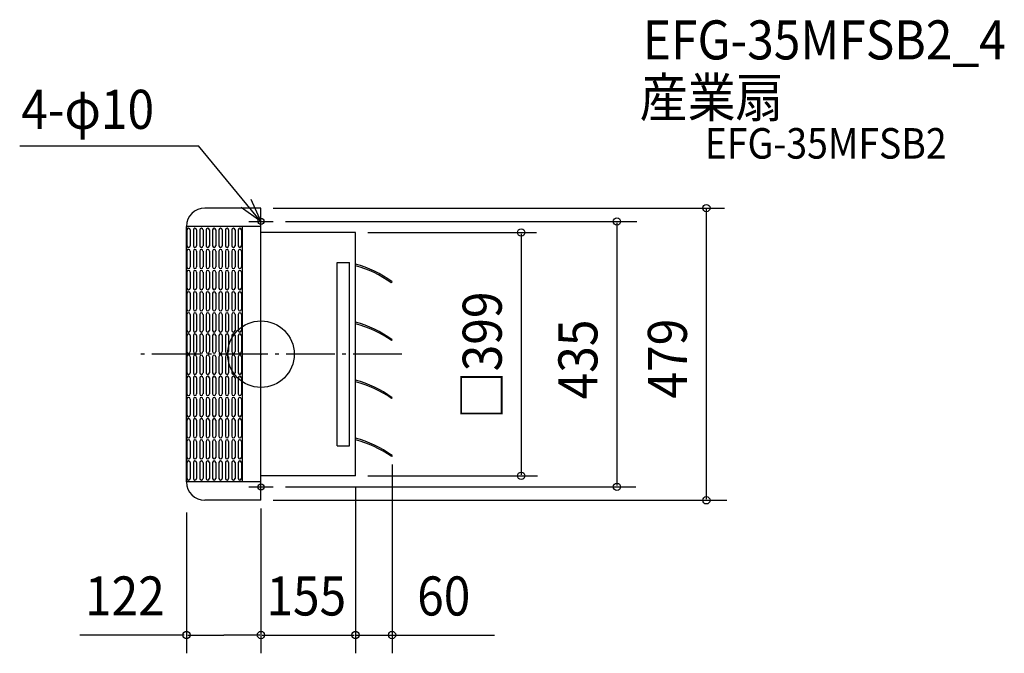
# Model space of a CAD drawing. Extents: x -396 to 1219, y -490 to 548.
import ezdxf

# ---------------------------------------------------------------- set-up
doc = ezdxf.new("R2010")
doc.units = 0
doc.header["$LTSCALE"] = 20
doc.header["$PDMODE"] = 3
doc.header["$PDSIZE"] = -2
doc.linetypes.add('DASHDOT', pattern=[5.5, 4, -0.6, 0.3, -0.6])
for name, color, linetype in [('ARRANGE', 1, 'CONTINUOUS'), ('BASIS', 6, 'DASHDOT'), ('DETAIL', 5, 'CONTINUOUS'), ('ETC', 61, 'CONTINUOUS'), ('FIX', 11, 'CONTINUOUS'), ('NOTE', 4, 'CONTINUOUS'), ('OUTLINE', 3, 'CONTINUOUS'), ('SIZE', 30, 'CONTINUOUS')]:
    doc.layers.add(name, color=color, linetype=linetype)
doc.styles.get("Standard").update_dxf_attribs({"font": 'SIMPLEX', "width": 0.9, "bigfont": 'BIGFONT'})

msp = doc.modelspace()

# ---------------------------------------------------------------- linework, layer by layer
at = {"layer": 'ARRANGE', "color": 1, "linetype": 'CONTINUOUS'}
msp.add_circle((0, 0), 54.5, dxfattribs=at)
msp.add_point((0, 0), dxfattribs=at)
at = {"layer": 'BASIS', "color": 6, "linetype": 'DASHDOT'}
msp.add_line((231.1, 0), (-204.3, 0), dxfattribs=at)
at = {"layer": 'DETAIL', "color": 5, "linetype": 'CONTINUOUS'}
for p, q in [((0, 239.5), (-92, 239.5)), ((0, -239.5), (0, 239.5)), ((-122, -209.5), (-122, 209.5)), ((0, 209.5), (-122, 209.5)), ((-121.3, 203.8), (-121.3, 177.6)), ((-116.1, 203.8), (-116.1, 177.6)), ((-110.8, 203.8), (-110.8, 177.6)), ((-105.6, 203.8), (-105.6, 177.6)), ((-100.3, 203.8), (-100.3, 177.6)), ((-95, 203.8), (-95, 177.6)), ((-89.8, 203.8), (-89.8, 177.6)), ((-84.5, 203.8), (-84.5, 177.6)), ((-79.3, 203.8), (-79.3, 177.6)), ((-74, 203.8), (-74, 177.6)), ((-68.8, 203.8), (-68.8, 177.6)), ((-63.5, 203.8), (-63.5, 177.6)), ((-58.3, 203.8), (-58.3, 177.6)), ((-53, 203.8), (-53, 177.6)), ((-47.8, 203.8), (-47.8, 177.6)), ((-42.5, 203.8), (-42.5, 177.6)), ((-37.3, 203.8), (-37.3, 177.6)), ((-32, 203.8), (-32, 177.6)), ((-30, -209.5), (-30, 209.5)), ((155, 199.5), (0, 199.5)), ((155, -199.5), (155, 199.5)), ((-121.3, 169.1), (-121.3, 142.9)), ((-116.1, 169.1), (-116.1, 142.9)), ((-110.8, 169.1), (-110.8, 142.9)), ((-105.6, 169.1), (-105.6, 142.9)), ((-100.3, 169.1), (-100.3, 142.9)), ((-95, 169.1), (-95, 142.9)), ((-89.8, 169.1), (-89.8, 142.9)), ((-84.5, 169.1), (-84.5, 142.9)), ((-79.3, 169.1), (-79.3, 142.9)), ((-74, 169.1), (-74, 142.9)), ((-68.8, 169.1), (-68.8, 142.9)), ((-63.5, 169.1), (-63.5, 142.9)), ((-58.3, 169.1), (-58.3, 142.9)), ((-53, 169.1), (-53, 142.9)), ((-47.8, 169.1), (-47.8, 142.9)), ((-42.5, 169.1), (-42.5, 142.9)), ((-37.3, 169.1), (-37.3, 142.9)), ((-32, 169.1), (-32, 142.9)), ((125, -150), (125, 150)), ((125, 150), (145, 150)), ((145, -150), (145, 150)), ((-121.3, 134.5), (-121.3, 108.2)), ((-116.1, 134.5), (-116.1, 108.2)), ((-110.8, 134.5), (-110.8, 108.2)), ((-105.6, 134.5), (-105.6, 108.2)), ((-100.3, 134.5), (-100.3, 108.2)), ((-95, 134.5), (-95, 108.2)), ((-89.8, 134.5), (-89.8, 108.2)), ((-84.5, 134.5), (-84.5, 108.2)), ((-79.3, 134.5), (-79.3, 108.2)), ((-74, 134.5), (-74, 108.2)), ((-68.8, 134.5), (-68.8, 108.2)), ((-63.5, 134.5), (-63.5, 108.2)), ((-58.3, 134.5), (-58.3, 108.2)), ((-53, 134.5), (-53, 108.2)), ((-47.8, 134.5), (-47.8, 108.2)), ((-42.5, 134.5), (-42.5, 108.2)), ((-37.3, 134.5), (-37.3, 108.2)), ((-32, 134.5), (-32, 108.2)), ((215, 118.7), (213.7, 116.9)), ((-121.3, 99.8), (-121.3, 73.5)), ((-116.1, 99.8), (-116.1, 73.5)), ((-110.8, 99.8), (-110.8, 73.5)), ((-105.6, 99.8), (-105.6, 73.5)), ((-100.3, 99.8), (-100.3, 73.5)), ((-95, 99.8), (-95, 73.5)), ((-89.8, 99.8), (-89.8, 73.5)), ((-84.5, 99.8), (-84.5, 73.5)), ((-79.3, 99.8), (-79.3, 73.5)), ((-74, 99.8), (-74, 73.5)), ((-68.8, 99.8), (-68.8, 73.5)), ((-63.5, 99.8), (-63.5, 73.5)), ((-58.3, 99.8), (-58.3, 73.5)), ((-53, 99.8), (-53, 73.5)), ((-47.8, 99.8), (-47.8, 73.5)), ((-42.5, 99.8), (-42.5, 73.5)), ((-37.3, 99.8), (-37.3, 73.5)), ((-32, 99.8), (-32, 73.5)), ((-121.3, 65.1), (-121.3, 38.9)), ((-116.1, 65.1), (-116.1, 38.9)), ((-110.8, 65.1), (-110.8, 38.9)), ((-105.6, 65.1), (-105.6, 38.9)), ((-100.3, 65.1), (-100.3, 38.9)), ((-95, 65.1), (-95, 38.9)), ((-89.8, 65.1), (-89.8, 38.9)), ((-84.5, 65.1), (-84.5, 38.9)), ((-79.3, 65.1), (-79.3, 38.9)), ((-74, 65.1), (-74, 38.9)), ((-68.8, 65.1), (-68.8, 38.9)), ((-63.5, 65.1), (-63.5, 38.9)), ((-58.3, 65.1), (-58.3, 38.9)), ((-53, 65.1), (-53, 38.9)), ((-47.8, 65.1), (-47.8, 38.9)), ((-42.5, 65.1), (-42.5, 38.9)), ((-37.3, 65.1), (-37.3, 38.9)), ((-32, 65.1), (-32, 38.9)), ((-121.3, 30.5), (-121.3, 4.2)), ((-116.1, 30.5), (-116.1, 4.2)), ((-110.8, 30.5), (-110.8, 4.2)), ((-105.6, 30.5), (-105.6, 4.2)), ((-100.3, 30.5), (-100.3, 4.2)), ((-95, 30.5), (-95, 4.2)), ((-89.8, 30.5), (-89.8, 4.2)), ((-84.5, 30.5), (-84.5, 4.2)), ((-79.3, 30.5), (-79.3, 4.2)), ((-74, 30.5), (-74, 4.2)), ((-68.8, 30.5), (-68.8, 4.2)), ((-63.5, 30.5), (-63.5, 4.2)), ((-58.3, 30.5), (-58.3, 4.2)), ((-53, 30.5), (-53, 4.2)), ((-47.8, 30.5), (-47.8, 4.2)), ((-42.5, 30.5), (-42.5, 4.2)), ((-37.3, 30.5), (-37.3, 4.2)), ((-32, 30.5), (-32, 4.2)), ((215, 23.7), (214.1, 22.4)), ((-121.3, -4.2), (-121.3, -30.5)), ((-116.1, -4.2), (-116.1, -30.5)), ((-110.8, -4.2), (-110.8, -30.5)), ((-105.6, -4.2), (-105.6, -30.5)), ((-100.3, -4.2), (-100.3, -30.5)), ((-95, -4.2), (-95, -30.5)), ((-89.8, -4.2), (-89.8, -30.5)), ((-84.5, -4.2), (-84.5, -30.5)), ((-79.3, -4.2), (-79.3, -30.5)), ((-74, -4.2), (-74, -30.5)), ((-68.8, -4.2), (-68.8, -30.5)), ((-63.5, -4.2), (-63.5, -30.5)), ((-58.3, -4.2), (-58.3, -30.5)), ((-53, -4.2), (-53, -30.5)), ((-47.8, -4.2), (-47.8, -30.5)), ((-42.5, -4.2), (-42.5, -30.5)), ((-37.3, -4.2), (-37.3, -30.5)), ((-32, -4.2), (-32, -30.5)), ((-121.3, -38.9), (-121.3, -65.1)), ((-116.1, -38.9), (-116.1, -65.1)), ((-110.8, -38.9), (-110.8, -65.1)), ((-105.6, -38.9), (-105.6, -65.1)), ((-100.3, -38.9), (-100.3, -65.1)), ((-95, -38.9), (-95, -65.1)), ((-89.8, -38.9), (-89.8, -65.1)), ((-84.5, -38.9), (-84.5, -65.1)), ((-79.3, -38.9), (-79.3, -65.1)), ((-74, -38.9), (-74, -65.1)), ((-68.8, -38.9), (-68.8, -65.1)), ((-63.5, -38.9), (-63.5, -65.1)), ((-58.3, -38.9), (-58.3, -65.1)), ((-53, -38.9), (-53, -65.1)), ((-47.8, -38.9), (-47.8, -65.1)), ((-42.5, -38.9), (-42.5, -65.1)), ((-37.3, -38.9), (-37.3, -65.1)), ((-32, -38.9), (-32, -65.1)), ((-121.3, -73.5), (-121.3, -99.8)), ((-116.1, -73.5), (-116.1, -99.8)), ((-110.8, -73.5), (-110.8, -99.8)), ((-105.6, -73.5), (-105.6, -99.8)), ((-100.3, -73.5), (-100.3, -99.8)), ((-95, -73.5), (-95, -99.8)), ((-89.8, -73.5), (-89.8, -99.8)), ((-84.5, -73.5), (-84.5, -99.8)), ((-79.3, -73.5), (-79.3, -99.8)), ((-74, -73.5), (-74, -99.8)), ((-68.8, -73.5), (-68.8, -99.8)), ((-63.5, -73.5), (-63.5, -99.8)), ((-58.3, -73.5), (-58.3, -99.8)), ((-53, -73.5), (-53, -99.8)), ((-47.8, -73.5), (-47.8, -99.8)), ((-42.5, -73.5), (-42.5, -99.8)), ((-37.3, -73.5), (-37.3, -99.8)), ((-32, -73.5), (-32, -99.8)), ((215, -71.3), (214.2, -72.5)), ((-121.3, -108.2), (-121.3, -134.5)), ((-116.1, -108.2), (-116.1, -134.5)), ((-110.8, -108.2), (-110.8, -134.5)), ((-105.6, -108.2), (-105.6, -134.5)), ((-100.3, -108.2), (-100.3, -134.5)), ((-95, -108.2), (-95, -134.5)), ((-89.8, -108.2), (-89.8, -134.5)), ((-84.5, -108.2), (-84.5, -134.5)), ((-79.3, -108.2), (-79.3, -134.5)), ((-74, -108.2), (-74, -134.5)), ((-68.8, -108.2), (-68.8, -134.5)), ((-63.5, -108.2), (-63.5, -134.5)), ((-58.3, -108.2), (-58.3, -134.5)), ((-53, -108.2), (-53, -134.5)), ((-47.8, -108.2), (-47.8, -134.5)), ((-42.5, -108.2), (-42.5, -134.5)), ((-37.3, -108.2), (-37.3, -134.5)), ((-32, -108.2), (-32, -134.5)), ((-121.3, -142.9), (-121.3, -169.1)), ((-116.1, -142.9), (-116.1, -169.1)), ((-110.8, -142.9), (-110.8, -169.1)), ((-105.6, -142.9), (-105.6, -169.1)), ((-100.3, -142.9), (-100.3, -169.1)), ((-95, -142.9), (-95, -169.1)), ((-89.8, -142.9), (-89.8, -169.1)), ((-84.5, -142.9), (-84.5, -169.1)), ((-79.3, -142.9), (-79.3, -169.1)), ((-74, -142.9), (-74, -169.1)), ((-68.8, -142.9), (-68.8, -169.1)), ((-63.5, -142.9), (-63.5, -169.1)), ((-58.3, -142.9), (-58.3, -169.1)), ((-53, -142.9), (-53, -169.1)), ((-47.8, -142.9), (-47.8, -169.1)), ((-42.5, -142.9), (-42.5, -169.1)), ((-37.3, -142.9), (-37.3, -169.1)), ((-32, -142.9), (-32, -169.1)), ((125, -150), (145, -150)), ((-121.3, -177.6), (-121.3, -203.8)), ((-116.1, -177.6), (-116.1, -203.8)), ((-110.8, -177.6), (-110.8, -203.8)), ((-105.6, -177.6), (-105.6, -203.8)), ((-100.3, -177.6), (-100.3, -203.8)), ((-95, -177.6), (-95, -203.8)), ((-89.8, -177.6), (-89.8, -203.8)), ((-84.5, -177.6), (-84.5, -203.8)), ((-79.3, -177.6), (-79.3, -203.8)), ((-74, -177.6), (-74, -203.8)), ((-68.8, -177.6), (-68.8, -203.8)), ((-63.5, -177.6), (-63.5, -203.8)), ((-58.3, -177.6), (-58.3, -203.8)), ((-53, -177.6), (-53, -203.8)), ((-47.8, -177.6), (-47.8, -203.8)), ((-42.5, -177.6), (-42.5, -203.8)), ((-37.3, -177.6), (-37.3, -203.8)), ((-32, -177.6), (-32, -203.8)), ((215, -166.3), (214.2, -167.6)), ((0, -209.5), (-122, -209.5)), ((155, -199.5), (0, -199.5)), ((0, -239.5), (-92, -239.5))]:
    msp.add_line(p, q, dxfattribs=at)
for centre, radius, start, end in [((-92, 209.5), 30, 90, 180), ((-118.7, 203.8), 2.63, 0, 180), ((-108.2, 203.8), 2.63, 0, 180), ((-97.7, 203.8), 2.63, 0, 180), ((-87.2, 203.8), 2.63, 0, 180), ((-76.7, 203.8), 2.63, 0, 180), ((-66.2, 203.8), 2.63, 0, 180), ((-55.6, 203.8), 2.63, 0, 180), ((-45.1, 203.8), 2.63, 0, 180), ((-34.6, 203.8), 2.63, 0, 180), ((-118.7, 177.6), 2.63, 180, 0), ((-118.7, 169.1), 2.63, 0, 180), ((-108.2, 177.6), 2.63, 180, 0), ((-108.2, 169.1), 2.63, 0, 180), ((-97.7, 177.6), 2.63, 180, 0), ((-97.7, 169.1), 2.63, 0, 180), ((-87.2, 177.6), 2.63, 180, 0), ((-87.2, 169.1), 2.63, 0, 180), ((-76.7, 177.6), 2.63, 180, 0), ((-76.7, 169.1), 2.63, 0, 180), ((-66.2, 177.6), 2.63, 180, 0), ((-66.2, 169.1), 2.63, 0, 180), ((-55.6, 177.6), 2.63, 180, 0), ((-55.6, 169.1), 2.63, 0, 180), ((-45.1, 177.6), 2.63, 180, 0), ((-45.1, 169.1), 2.63, 0, 180), ((-34.6, 177.6), 2.63, 180, 0), ((-34.6, 169.1), 2.63, 0, 180), ((109.8, -23.4), 176.8, 53.4793, 75.1794), ((-118.7, 142.9), 2.63, 180, 0), ((-118.7, 134.5), 2.63, 0, 180), ((-108.2, 142.9), 2.63, 180, 0), ((-108.2, 134.5), 2.63, 0, 180), ((-97.7, 142.9), 2.63, 180, 0), ((-97.7, 134.5), 2.63, 0, 180), ((-87.2, 142.9), 2.63, 180, 0), ((-87.2, 134.5), 2.63, 0, 180), ((-76.7, 142.9), 2.63, 180, 0), ((-76.7, 134.5), 2.63, 0, 180), ((-66.2, 142.9), 2.63, 180, 0), ((-66.2, 134.5), 2.63, 0, 180), ((-55.6, 142.9), 2.63, 180, 0), ((-55.6, 134.5), 2.63, 0, 180), ((-45.1, 142.9), 2.63, 180, 0), ((-45.1, 134.5), 2.63, 0, 180), ((-34.6, 142.9), 2.63, 180, 0), ((-34.6, 134.5), 2.63, 0, 180), ((111.1, -22.4), 172.9, 53.6348, 75.2971), ((-118.7, 108.2), 2.63, 180, 0), ((-118.7, 99.8), 2.63, 0, 180), ((-108.2, 108.2), 2.63, 180, 0), ((-108.2, 99.8), 2.63, 0, 180), ((-97.7, 108.2), 2.63, 180, 0), ((-97.7, 99.8), 2.63, 0, 180), ((-87.2, 108.2), 2.63, 180, 0), ((-87.2, 99.8), 2.63, 0, 180), ((-76.7, 108.2), 2.63, 180, 0), ((-76.7, 99.8), 2.63, 0, 180), ((-66.2, 108.2), 2.63, 180, 0), ((-66.2, 99.8), 2.63, 0, 180), ((-55.6, 108.2), 2.63, 180, 0), ((-55.6, 99.8), 2.63, 0, 180), ((-45.1, 108.2), 2.63, 180, 0), ((-45.1, 99.8), 2.63, 0, 180), ((-34.6, 108.2), 2.63, 180, 0), ((-34.6, 99.8), 2.63, 0, 180), ((-118.7, 73.5), 2.63, 180, 0), ((-118.7, 65.1), 2.63, 0, 180), ((-108.2, 73.5), 2.63, 180, 0), ((-108.2, 65.1), 2.63, 0, 180), ((-97.7, 73.5), 2.63, 180, 0), ((-97.7, 65.1), 2.63, 0, 180), ((-87.2, 73.5), 2.63, 180, 0), ((-87.2, 65.1), 2.63, 0, 180), ((-76.7, 73.5), 2.63, 180, 0), ((-76.7, 65.1), 2.63, 0, 180), ((-66.2, 73.5), 2.63, 180, 0), ((-66.2, 65.1), 2.63, 0, 180), ((-55.6, 73.5), 2.63, 180, 0), ((-55.6, 65.1), 2.63, 0, 180), ((-45.1, 73.5), 2.63, 180, 0), ((-45.1, 65.1), 2.63, 0, 180), ((-34.6, 73.5), 2.63, 180, 0), ((-34.6, 65.1), 2.63, 0, 180), ((109.8, -118.4), 176.8, 53.4793, 75.1794), ((103.8, -137.5), 194.2, 55.3928, 74.7137), ((-118.7, 38.9), 2.63, 180, 0), ((-118.7, 30.5), 2.63, 0, 180), ((-108.2, 38.9), 2.63, 180, 0), ((-108.2, 30.5), 2.63, 0, 180), ((-97.7, 38.9), 2.63, 180, 0), ((-97.7, 30.5), 2.63, 0, 180), ((-87.2, 38.9), 2.63, 180, 0), ((-87.2, 30.5), 2.63, 0, 180), ((-76.7, 38.9), 2.63, 180, 0), ((-76.7, 30.5), 2.63, 0, 180), ((-66.2, 38.9), 2.63, 180, 0), ((-66.2, 30.5), 2.63, 0, 180), ((-55.6, 38.9), 2.63, 180, 0), ((-55.6, 30.5), 2.63, 0, 180), ((-45.1, 38.9), 2.63, 180, 0), ((-45.1, 30.5), 2.63, 0, 180), ((-34.6, 38.9), 2.63, 180, 0), ((-34.6, 30.5), 2.63, 0, 180), ((-118.7, 4.2), 2.63, 180, 0), ((-108.2, 4.2), 2.63, 180, 0), ((-97.7, 4.2), 2.63, 180, 0), ((-87.2, 4.2), 2.63, 180, 0), ((-76.7, 4.2), 2.63, 180, 0), ((-66.2, 4.2), 2.63, 180, 0), ((-55.6, 4.2), 2.63, 180, 0), ((-45.1, 4.2), 2.63, 180, 0), ((-34.6, 4.2), 2.63, 180, 0), ((-118.7, -4.2), 2.63, 0, 180), ((-108.2, -4.2), 2.63, 0, 180), ((-97.7, -4.2), 2.63, 0, 180), ((-87.2, -4.2), 2.63, 0, 180), ((-76.7, -4.2), 2.63, 0, 180), ((-66.2, -4.2), 2.63, 0, 180), ((-55.6, -4.2), 2.63, 0, 180), ((-45.1, -4.2), 2.63, 0, 180), ((-34.6, -4.2), 2.63, 0, 180), ((-118.7, -30.5), 2.63, 180, 0), ((-108.2, -30.5), 2.63, 180, 0), ((-97.7, -30.5), 2.63, 180, 0), ((-87.2, -30.5), 2.63, 180, 0), ((-76.7, -30.5), 2.63, 180, 0), ((-66.2, -30.5), 2.63, 180, 0), ((-55.6, -30.5), 2.63, 180, 0), ((-45.1, -30.5), 2.63, 180, 0), ((-34.6, -30.5), 2.63, 180, 0), ((-118.7, -38.9), 2.63, 0, 180), ((-108.2, -38.9), 2.63, 0, 180), ((-97.7, -38.9), 2.63, 0, 180), ((-87.2, -38.9), 2.63, 0, 180), ((-76.7, -38.9), 2.63, 0, 180), ((-66.2, -38.9), 2.63, 0, 180), ((-55.6, -38.9), 2.63, 0, 180), ((-45.1, -38.9), 2.63, 0, 180), ((-34.6, -38.9), 2.63, 0, 180), ((109.8, -213.4), 176.8, 53.4793, 75.1794), ((101.3, -239.4), 201.6, 55.9213, 74.5419), ((-118.7, -65.1), 2.63, 180, 0), ((-118.7, -73.5), 2.63, 0, 180), ((-108.2, -65.1), 2.63, 180, 0), ((-108.2, -73.5), 2.63, 0, 180), ((-97.7, -65.1), 2.63, 180, 0), ((-97.7, -73.5), 2.63, 0, 180), ((-87.2, -65.1), 2.63, 180, 0), ((-87.2, -73.5), 2.63, 0, 180), ((-76.7, -65.1), 2.63, 180, 0), ((-76.7, -73.5), 2.63, 0, 180), ((-66.2, -65.1), 2.63, 180, 0), ((-66.2, -73.5), 2.63, 0, 180), ((-55.6, -65.1), 2.63, 180, 0), ((-55.6, -73.5), 2.63, 0, 180), ((-45.1, -65.1), 2.63, 180, 0), ((-45.1, -73.5), 2.63, 0, 180), ((-34.6, -65.1), 2.63, 180, 0), ((-34.6, -73.5), 2.63, 0, 180), ((-118.7, -99.8), 2.63, 180, 0), ((-118.7, -108.2), 2.63, 0, 180), ((-108.2, -99.8), 2.63, 180, 0), ((-108.2, -108.2), 2.63, 0, 180), ((-97.7, -99.8), 2.63, 180, 0), ((-97.7, -108.2), 2.63, 0, 180), ((-87.2, -99.8), 2.63, 180, 0), ((-87.2, -108.2), 2.63, 0, 180), ((-76.7, -99.8), 2.63, 180, 0), ((-76.7, -108.2), 2.63, 0, 180), ((-66.2, -99.8), 2.63, 180, 0), ((-66.2, -108.2), 2.63, 0, 180), ((-55.6, -99.8), 2.63, 180, 0), ((-55.6, -108.2), 2.63, 0, 180), ((-45.1, -99.8), 2.63, 180, 0), ((-45.1, -108.2), 2.63, 0, 180), ((-34.6, -99.8), 2.63, 180, 0), ((-34.6, -108.2), 2.63, 0, 180), ((-118.7, -134.5), 2.63, 180, 0), ((-118.7, -142.9), 2.63, 0, 180), ((-108.2, -134.5), 2.63, 180, 0), ((-108.2, -142.9), 2.63, 0, 180), ((-97.7, -134.5), 2.63, 180, 0), ((-97.7, -142.9), 2.63, 0, 180), ((-87.2, -134.5), 2.63, 180, 0), ((-87.2, -142.9), 2.63, 0, 180), ((-76.7, -134.5), 2.63, 180, 0), ((-76.7, -142.9), 2.63, 0, 180), ((-66.2, -134.5), 2.63, 180, 0), ((-66.2, -142.9), 2.63, 0, 180), ((-55.6, -134.5), 2.63, 180, 0), ((-55.6, -142.9), 2.63, 0, 180), ((-45.1, -134.5), 2.63, 180, 0), ((-45.1, -142.9), 2.63, 0, 180), ((-34.6, -134.5), 2.63, 180, 0), ((-34.6, -142.9), 2.63, 0, 180), ((109.8, -308.4), 176.8, 53.4793, 75.1794), ((102.7, -330.4), 197.3, 55.6217, 74.6393), ((-118.7, -169.1), 2.63, 180, 0), ((-118.7, -177.6), 2.63, 0, 180), ((-108.2, -169.1), 2.63, 180, 0), ((-108.2, -177.6), 2.63, 0, 180), ((-97.7, -169.1), 2.63, 180, 0), ((-97.7, -177.6), 2.63, 0, 180), ((-87.2, -169.1), 2.63, 180, 0), ((-87.2, -177.6), 2.63, 0, 180), ((-76.7, -169.1), 2.63, 180, 0), ((-76.7, -177.6), 2.63, 0, 180), ((-66.2, -169.1), 2.63, 180, 0), ((-66.2, -177.6), 2.63, 0, 180), ((-55.6, -169.1), 2.63, 180, 0), ((-55.6, -177.6), 2.63, 0, 180), ((-45.1, -169.1), 2.63, 180, 0), ((-45.1, -177.6), 2.63, 0, 180), ((-34.6, -169.1), 2.63, 180, 0), ((-34.6, -177.6), 2.63, 0, 180), ((-92, -209.5), 30, 180, 270), ((-118.7, -203.8), 2.63, 180, 0), ((-108.2, -203.8), 2.63, 180, 0), ((-97.7, -203.8), 2.63, 180, 0), ((-87.2, -203.8), 2.63, 180, 0), ((-76.7, -203.8), 2.63, 180, 0), ((-66.2, -203.8), 2.63, 180, 0), ((-55.6, -203.8), 2.63, 180, 0), ((-45.1, -203.8), 2.63, 180, 0), ((-34.6, -203.8), 2.63, 180, 0)]:
    msp.add_arc(centre, radius, start, end, dxfattribs=at)
at = {"layer": 'FIX', "color": 11, "linetype": 'CONTINUOUS'}
for centre in [(0, 217.5), (0, -217.5)]:
    msp.add_circle(centre, 5, dxfattribs=at)
at = {"layer": 'NOTE', "color": 4, "linetype": 'CONTINUOUS'}
for p, q in [((-395.6, 341.4), (-102.6, 341.4)), ((0, 217.5), (-102.6, 341.4)), ((-16.7, 253.8), (0, 217.5)), ((0, 217.5), (-32.6, 240.6)), ((0, 199.5), (0, 237.5)), ((-20, 217.5), (20, 217.5)), ((0, -237.5), (0, -199.5)), ((-20, -217.5), (20, -217.5))]:
    msp.add_line(p, q, dxfattribs=at)
at = {"layer": 'OUTLINE', "color": 3, "linetype": 'CONTINUOUS'}
for p, q in [((0, 239.5), (-92, 239.5)), ((0, -239.5), (0, 239.5)), ((-122, 209.5), (-122, -209.5)), ((155, 199.5), (0, 199.5)), ((155, -199.5), (155, 199.5)), ((155, -199.5), (0, -199.5)), ((0, -239.5), (-92, -239.5))]:
    msp.add_line(p, q, dxfattribs=at)
for centre, start, end in [((-92, 209.5), 90, 180), ((-92, 209.5), 90, 180), ((-92, -209.5), 180, 270), ((-92, -209.5), 180, 270)]:
    msp.add_arc(centre, 30, start, end, dxfattribs=at)
at = {"layer": 'SIZE', "color": 30, "linetype": 'CONTINUOUS'}
for p, q in [((20, 239.5), (760.3, 239.5)), ((730.4, -237.5), (730.4, 237.5)), ((40, 217.5), (616.5, 217.5)), ((583.7, 215.5), (583.7, -215.5)), ((175, 199.5), (451.7, 199.5)), ((426.8, 197.5), (426.8, -197.5)), ((215, -180.9), (215, -490.3)), ((175, -199.5), (453.6, -199.5)), ((40, -217.5), (614.6, -217.5)), ((155, -217.5), (155, -490.3)), ((20, -239.5), (764.1, -239.5)), ((0, -252.9), (0, -490.3)), ((0, -252.9), (0, -490.3)), ((-122, -259.5), (-122, -490.3)), ((-126, -460.3), (-297.2, -460.3)), ((-120, -460.3), (-61, -460.3)), ((-2, -460.3), (-61, -460.3)), ((2, -460.3), (153, -460.3)), ((155, -460.3), (382.8, -460.3))]:
    msp.add_line(p, q, dxfattribs=at)
for centre in [(730.4, 239.5), (583.7, 217.5), (426.8, 199.5), (426.8, -199.5), (583.7, -217.5), (730.4, -239.5), (-122, -460.3), (0, -460.3), (0, -460.3), (155, -460.3), (215, -460.3)]:
    msp.add_circle(centre, 6, dxfattribs=at)

# ---------------------------------------------------------------- texts
at = {"layer": 'ETC', "color": 61, "linetype": 'CONTINUOUS', "width": 0.9}
for s, height, p in [('EFG-35MFSB2_4', 64, (626.2, 483.1)), ('産業扇', 64, (621.1, 388.7)), ('EFG-35MFSB2', 50, (727.8, 320.5))]:
    msp.add_text(s, height=height, dxfattribs=at).set_placement(p)
at = {"layer": 'NOTE', "color": 4, "linetype": 'CONTINUOUS', "width": 0.9}
msp.add_text('4-φ10', height=64, dxfattribs=at).set_placement((-393, 369.3))
at = {"layer": 'SIZE', "color": 30, "linetype": 'CONTINUOUS', "width": 0.9}
for s, p in [('□399', (394.8, -106.7)), ('435', (551.7, -74.1)), ('479', (698.4, -72.7))]:
    msp.add_text(s, height=64, rotation=90, dxfattribs=at).set_placement(p)
for s, p in [('122', (-288.5, -428.3)), ('155', (8.9, -428.3)), ('60', (256.1, -428.3))]:
    msp.add_text(s, height=64, dxfattribs=at).set_placement(p)

doc.saveas('drawing.dxf')
